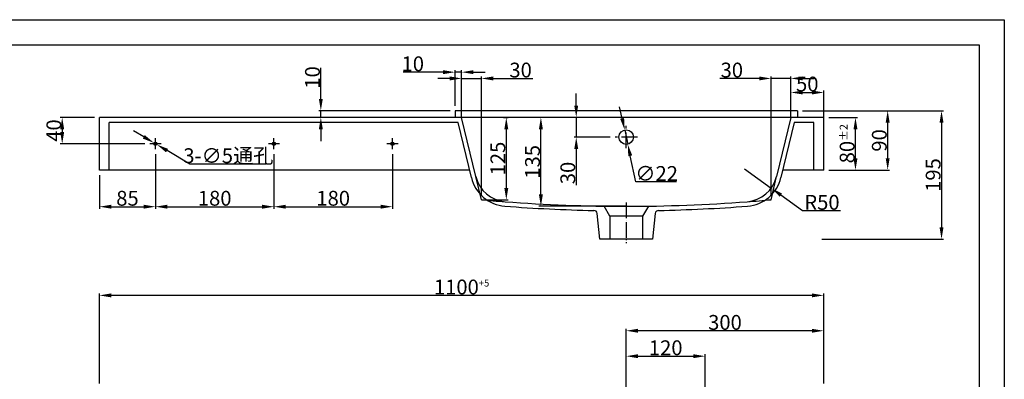
# Model space of a CAD drawing. Extents: x -764 to 14202, y -1032 to 8403.
# Drawn here: x 7004 to 8500, y 5309 to 5855 of the extents above; entities that cross this region are included whole.
import ezdxf

# ---------------------------------------------------------------- set-up
doc = ezdxf.new("R2010")
doc.units = 0
doc.header["$MEASUREMENT"] = 0
doc.linetypes.add('ACAD_ISO04W100', pattern=[30, 24, -3, 0, -3])
doc.layers.get('0').update_dxf_attribs({"linetype": 'CONTINUOUS'})
doc.layers.get('Defpoints').update_dxf_attribs({"linetype": 'CONTINUOUS'})
doc.layers.add('尺寸线层', color=1, linetype='CONTINUOUS')
doc.styles.get("Standard").update_dxf_attribs({"font": 'txt', "bigfont": 'bigfont.shx'})
doc.dimstyles.new('ISO-25', dxfattribs={"dimscale": 5, "dimtxt": 2.5, "dimasz": 2.5, "dimexe": 1.25, "dimexo": 0.625, "dimtad": 1, "dimtxsty": 'Standard', "dimcen": 2.5, "dimadec": 0, "dimazin": 0, "dimtfac": 1, "dimtmove": 0, "dimatfit": 3, "dimfxl": 1, "dimarcsym": 0})
doc.dimstyles.new('副本 (2) standard', dxfattribs={"dimscale": 1.5, "dimtxt": 8, "dimasz": 6, "dimexe": 2, "dimexo": 5, "dimgap": 1, "dimtad": 1, "dimtoh": 1, "dimrnd": 0.01, "dimzin": 9, "dimdsep": 46, "dimtxsty": 'Standard', "dimcen": 0, "dimclrd": 6, "dimclre": 6, "dimclrt": 33, "dimazin": 2, "dimtm": 1e-09, "dimtfac": 1, "dimtmove": 0, "dimatfit": 3, "dimfxl": 1, "dimtolj": 2, "dimarcsym": 0})
doc.dimstyles.new('副本 standard', dxfattribs={"dimscale": 1.5, "dimtxt": 15, "dimasz": 8, "dimexe": 2, "dimexo": 5, "dimgap": 1, "dimtad": 1, "dimrnd": 0.01, "dimzin": 9, "dimdsep": 46, "dimtxsty": 'Standard', "dimcen": 0, "dimclrd": 6, "dimclre": 6, "dimclrt": 33, "dimazin": 2, "dimtm": 1e-09, "dimtfac": 1, "dimtmove": 0, "dimatfit": 3, "dimfxl": 1, "dimtolj": 2, "dimarcsym": 0})

# ---------------------------------------------------------------- blocks, each defined once
blk = doc.blocks.new('*D184')
at = {"layer": 'Defpoints', "color": 0, "ltscale": 2.5, "transparency": 16777216}
for p in [(7125.4, 5436.7), (7125.4, 5295.6), (8225.4, 5295.6)]:
    blk.add_point(p, dxfattribs=at)
at = {"layer": '尺寸线层', "color": 6, "lineweight": -2, "ltscale": 2.5, "transparency": 16777216}
for p, q in [((7125.4, 5303.1), (7125.4, 5439.7)), ((8207.4, 5436.7), (7143.4, 5436.7)), ((8225.4, 5303.1), (8225.4, 5439.7))]:
    blk.add_line(p, q, dxfattribs=at)
at = {"layer": '尺寸线层', "color": 6, "ltscale": 2.5, "transparency": 16777216}
for points in [[(7143.4, 5439.7), (7143.4, 5433.7), (7125.4, 5436.7)], [(8207.4, 5439.7), (8207.4, 5433.7), (8225.4, 5436.7)]]:
    blk.add_solid(points, dxfattribs=at)
at = {"layer": '尺寸线层', "color": 33, "ltscale": 2.5, "transparency": 16777216, "insert": (7675.4, 5449.4), "char_height": 22.5, "attachment_point": 5}
blk.add_mtext('\\A2;1100{\\H0.46667x;+5}', dxfattribs=at)
blk = doc.blocks.new('*D153')
at = {"layer": 'Defpoints', "color": 0, "ltscale": 2.5, "transparency": 16777216}
for p in [(7925.4, 5383), (7925.4, 5295.6), (8225.4, 5295.6)]:
    blk.add_point(p, dxfattribs=at)
at = {"layer": '尺寸线层', "color": 6, "lineweight": -2, "ltscale": 2.5, "transparency": 16777216}
for p, q in [((7925.4, 5303.1), (7925.4, 5386)), ((8225.4, 5303.1), (8225.4, 5386)), ((8207.4, 5383), (7943.4, 5383))]:
    blk.add_line(p, q, dxfattribs=at)
at = {"layer": '尺寸线层', "color": 6, "ltscale": 2.5, "transparency": 16777216}
for points in [[(7943.4, 5386), (7943.4, 5380), (7925.4, 5383)], [(8207.4, 5386), (8207.4, 5380), (8225.4, 5383)]]:
    blk.add_solid(points, dxfattribs=at)
at = {"layer": '尺寸线层', "color": 33, "ltscale": 2.5, "transparency": 16777216, "insert": (8075.4, 5395.7), "char_height": 22.5, "attachment_point": 5}
blk.add_mtext('\\A2;300', dxfattribs=at)
blk = doc.blocks.new('*D188')
at = {"layer": 'Defpoints', "color": 0, "ltscale": 2.5, "transparency": 16777216}
for p in [(8185.4, 5716.9), (8322.5, 5716.9), (8225.4, 5626.9)]:
    blk.add_point(p, dxfattribs=at)
at = {"layer": '尺寸线层', "color": 6, "lineweight": -2, "ltscale": 2.5, "transparency": 16777216}
for p, q in [((8192.9, 5716.9), (8325.5, 5716.9)), ((8322.5, 5644.9), (8322.5, 5698.9)), ((8232.9, 5626.9), (8325.5, 5626.9))]:
    blk.add_line(p, q, dxfattribs=at)
at = {"layer": '尺寸线层', "color": 6, "ltscale": 2.5, "transparency": 16777216}
for points in [[(8319.5, 5698.9), (8325.5, 5698.9), (8322.5, 5716.9)], [(8319.5, 5644.9), (8325.5, 5644.9), (8322.5, 5626.9)]]:
    blk.add_solid(points, dxfattribs=at)
at = {"layer": '尺寸线层', "color": 33, "ltscale": 2.5, "transparency": 16777216, "insert": (8309.8, 5671.9), "char_height": 22.5, "attachment_point": 5, "rotation": 90}
blk.add_mtext('\\A2;90', dxfattribs=at)
blk = doc.blocks.new('*D189')
at = {"layer": 'Defpoints', "color": 0, "ltscale": 2.5, "transparency": 16777216}
for p in [(8225.4, 5706.9), (8273.6, 5706.9), (8225.4, 5626.9)]:
    blk.add_point(p, dxfattribs=at)
at = {"layer": '尺寸线层', "color": 6, "lineweight": -2, "ltscale": 2.5, "transparency": 16777216}
for p, q in [((8232.9, 5706.9), (8276.6, 5706.9)), ((8273.6, 5644.9), (8273.6, 5688.9)), ((8232.9, 5626.9), (8276.6, 5626.9))]:
    blk.add_line(p, q, dxfattribs=at)
at = {"layer": '尺寸线层', "color": 6, "ltscale": 2.5, "transparency": 16777216}
for points in [[(8270.6, 5688.9), (8276.6, 5688.9), (8273.6, 5706.9)], [(8270.6, 5644.9), (8276.6, 5644.9), (8273.6, 5626.9)]]:
    blk.add_solid(points, dxfattribs=at)
at = {"layer": '尺寸线层', "color": 33, "ltscale": 2.5, "transparency": 16777216, "insert": (8260.9, 5666.9), "char_height": 22.5, "attachment_point": 5, "rotation": 90}
blk.add_mtext('\\A2;80{\\H0.53333x;%%P2}', dxfattribs=at)
blk = doc.blocks.new('*D190')
at = {"layer": 'Defpoints', "color": 0, "ltscale": 2.5, "transparency": 16777216}
for p in [(7795.8, 5706.9), (7925.4, 5706.9), (7925.4, 5571.9)]:
    blk.add_point(p, dxfattribs=at)
at = {"layer": '尺寸线层', "color": 6, "lineweight": -2, "ltscale": 2.5, "transparency": 16777216}
for p, q in [((7917.9, 5706.9), (7792.8, 5706.9)), ((7795.8, 5589.9), (7795.8, 5688.9)), ((7917.9, 5571.9), (7792.8, 5571.9))]:
    blk.add_line(p, q, dxfattribs=at)
at = {"layer": '尺寸线层', "color": 6, "ltscale": 2.5, "transparency": 16777216}
for points in [[(7792.8, 5688.9), (7798.8, 5688.9), (7795.8, 5706.9)], [(7792.8, 5589.9), (7798.8, 5589.9), (7795.8, 5571.9)]]:
    blk.add_solid(points, dxfattribs=at)
at = {"layer": '尺寸线层', "color": 33, "ltscale": 2.5, "transparency": 16777216, "insert": (7783.1, 5639.4), "char_height": 22.5, "attachment_point": 5, "rotation": 90}
blk.add_mtext('\\A2;135', dxfattribs=at)
blk = doc.blocks.new('*D155')
at = {"layer": 'Defpoints', "color": 0, "ltscale": 2.5, "transparency": 16777216}
for p in [(7917.9, 5706.9), (7849.5, 5676.9), (7908.4, 5676.9)]:
    blk.add_point(p, dxfattribs=at)
at = {"layer": '尺寸线层', "color": 6, "lineweight": -2, "ltscale": 2.5, "transparency": 16777216}
for p, q in [((7849.5, 5724.9), (7849.5, 5742.9)), ((7910.4, 5706.9), (7846.5, 5706.9)), ((7849.5, 5706.9), (7849.5, 5676.9)), ((7900.9, 5676.9), (7846.5, 5676.9)), ((7849.5, 5658.9), (7849.5, 5604.2))]:
    blk.add_line(p, q, dxfattribs=at)
at = {"layer": '尺寸线层', "color": 6, "ltscale": 2.5, "transparency": 16777216}
for points in [[(7846.5, 5724.9), (7852.5, 5724.9), (7849.5, 5706.9)], [(7846.5, 5658.9), (7852.5, 5658.9), (7849.5, 5676.9)]]:
    blk.add_solid(points, dxfattribs=at)
at = {"layer": '尺寸线层', "color": 33, "ltscale": 2.5, "transparency": 16777216, "insert": (7836.7, 5622.5), "char_height": 22.5, "attachment_point": 5, "rotation": 90}
blk.add_mtext('\\A2;30', dxfattribs=at)
blk = doc.blocks.new('*D195')
at = {"layer": 'Defpoints', "color": 0, "ltscale": 2.5, "transparency": 16777216}
for p in [(7923.1, 5687.7), (7927.7, 5666.2)]:
    blk.add_point(p, dxfattribs=at)
at = {"layer": '尺寸线层', "color": 6, "lineweight": -2, "ltscale": 2.5, "transparency": 16777216}
for p, q in [((7919.2, 5705.3), (7915.4, 5722.8)), ((7923.1, 5687.7), (7927.7, 5666.2)), ((7940.1, 5609), (7931.5, 5648.6)), ((8001.6, 5609), (7940.1, 5609))]:
    blk.add_line(p, q, dxfattribs=at)
at = {"layer": '尺寸线层', "color": 6, "ltscale": 2.5, "transparency": 16777216}
for points in [[(7922.2, 5705.9), (7916.3, 5704.6), (7923.1, 5687.7)], [(7934.5, 5649.2), (7928.6, 5647.9), (7927.7, 5666.2)]]:
    blk.add_solid(points, dxfattribs=at)
at = {"layer": '尺寸线层', "color": 33, "ltscale": 2.5, "transparency": 16777216, "insert": (7971.6, 5621.7), "char_height": 22.5, "attachment_point": 5}
blk.add_mtext('\\A2;∅22', dxfattribs=at)
blk = doc.blocks.new('*D157')
at = {"layer": 'Defpoints', "color": 0, "ltscale": 2.5, "transparency": 16777216}
for p in [(8225.4, 5716.9), (8215.1, 5521.9), (8404.3, 5521.9)]:
    blk.add_point(p, dxfattribs=at)
at = {"layer": '尺寸线层', "color": 6, "lineweight": -2, "ltscale": 2.5, "transparency": 16777216}
for p, q in [((8232.9, 5716.9), (8407.3, 5716.9)), ((8404.3, 5698.9), (8404.3, 5539.9)), ((8222.6, 5521.9), (8407.3, 5521.9))]:
    blk.add_line(p, q, dxfattribs=at)
at = {"layer": '尺寸线层', "color": 6, "ltscale": 2.5, "transparency": 16777216}
for points in [[(8401.3, 5698.9), (8407.3, 5698.9), (8404.3, 5716.9)], [(8401.3, 5539.9), (8407.3, 5539.9), (8404.3, 5521.9)]]:
    blk.add_solid(points, dxfattribs=at)
at = {"layer": '尺寸线层', "color": 33, "ltscale": 2.5, "transparency": 16777216, "insert": (8391.6, 5619.4), "char_height": 22.5, "attachment_point": 5, "rotation": 90}
blk.add_mtext('\\A2;195', dxfattribs=at)
blk = doc.blocks.new('*D159')
at = {"layer": 'Defpoints', "color": 0, "ltscale": 2.5, "transparency": 16777216}
for p in [(8225.4, 5744.7), (8175.4, 5706.9), (8225.4, 5706.9)]:
    blk.add_point(p, dxfattribs=at)
at = {"layer": '尺寸线层', "color": 6, "lineweight": -2, "ltscale": 2.5, "transparency": 16777216}
for p, q in [((8175.4, 5714.4), (8175.4, 5747.7)), ((8193.4, 5744.7), (8207.4, 5744.7)), ((8225.4, 5714.4), (8225.4, 5747.7))]:
    blk.add_line(p, q, dxfattribs=at)
at = {"layer": '尺寸线层', "color": 6, "ltscale": 2.5, "transparency": 16777216}
for points in [[(8193.4, 5747.7), (8193.4, 5741.7), (8175.4, 5744.7)], [(8207.4, 5747.7), (8207.4, 5741.7), (8225.4, 5744.7)]]:
    blk.add_solid(points, dxfattribs=at)
at = {"layer": '尺寸线层', "color": 33, "ltscale": 2.5, "transparency": 16777216, "insert": (8200.4, 5757.5), "char_height": 22.5, "attachment_point": 5}
blk.add_mtext('\\A2;50', dxfattribs=at)
blk = doc.blocks.new('*D197')
at = {"layer": 'Defpoints', "color": 0, "ltscale": 2.5, "transparency": 16777216}
for p in [(7675.4, 5775.5), (7665.4, 5716.9), (7675.4, 5706.9)]:
    blk.add_point(p, dxfattribs=at)
at = {"layer": '尺寸线层', "color": 6, "lineweight": -2, "ltscale": 2.5, "transparency": 16777216}
for p, q in [((7647.4, 5775.5), (7586.7, 5775.5)), ((7665.4, 5724.4), (7665.4, 5778.5)), ((7675.4, 5775.5), (7665.4, 5775.5)), ((7675.4, 5714.4), (7675.4, 5778.5)), ((7693.4, 5775.5), (7711.4, 5775.5))]:
    blk.add_line(p, q, dxfattribs=at)
at = {"layer": '尺寸线层', "color": 6, "ltscale": 2.5, "transparency": 16777216}
for points in [[(7647.4, 5778.5), (7647.4, 5772.5), (7665.4, 5775.5)], [(7693.4, 5778.5), (7693.4, 5772.5), (7675.4, 5775.5)]]:
    blk.add_solid(points, dxfattribs=at)
at = {"layer": '尺寸线层', "color": 33, "ltscale": 2.5, "transparency": 16777216, "insert": (7601.3, 5788.2), "char_height": 22.5, "attachment_point": 5}
blk.add_mtext('\\A2;10', dxfattribs=at)
blk = doc.blocks.new('*D160')
at = {"layer": 'Defpoints', "color": 0, "ltscale": 2.5, "transparency": 16777216}
for p in [(7210.4, 5658.4), (7125.4, 5626.9), (7210.4, 5571.3)]:
    blk.add_point(p, dxfattribs=at)
at = {"layer": '尺寸线层', "color": 6, "lineweight": -2, "ltscale": 2.5, "transparency": 16777216}
for p, q in [((7210.4, 5650.9), (7210.4, 5568.3)), ((7125.4, 5619.4), (7125.4, 5568.3)), ((7143.4, 5571.3), (7192.4, 5571.3))]:
    blk.add_line(p, q, dxfattribs=at)
at = {"layer": '尺寸线层', "color": 6, "ltscale": 2.5, "transparency": 16777216}
for points in [[(7143.4, 5574.3), (7143.4, 5568.3), (7125.4, 5571.3)], [(7192.4, 5574.3), (7192.4, 5568.3), (7210.4, 5571.3)]]:
    blk.add_solid(points, dxfattribs=at)
at = {"layer": '尺寸线层', "color": 33, "ltscale": 2.5, "transparency": 16777216, "insert": (7167.9, 5584.1), "char_height": 22.5, "attachment_point": 5}
blk.add_mtext('\\A2;85', dxfattribs=at)
blk = doc.blocks.new('*D161')
at = {"layer": 'Defpoints', "color": 0, "ltscale": 2.5, "transparency": 16777216}
for p in [(7210.4, 5658.4), (7390.4, 5658.4), (7390.4, 5571.3)]:
    blk.add_point(p, dxfattribs=at)
at = {"layer": '尺寸线层', "color": 6, "lineweight": -2, "ltscale": 2.5, "transparency": 16777216}
for p, q in [((7210.4, 5650.9), (7210.4, 5568.3)), ((7390.4, 5650.9), (7390.4, 5568.3)), ((7228.4, 5571.3), (7372.4, 5571.3))]:
    blk.add_line(p, q, dxfattribs=at)
at = {"layer": '尺寸线层', "color": 6, "ltscale": 2.5, "transparency": 16777216}
for points in [[(7228.4, 5574.3), (7228.4, 5568.3), (7210.4, 5571.3)], [(7372.4, 5574.3), (7372.4, 5568.3), (7390.4, 5571.3)]]:
    blk.add_solid(points, dxfattribs=at)
at = {"layer": '尺寸线层', "color": 33, "ltscale": 2.5, "transparency": 16777216, "insert": (7300.4, 5584.1), "char_height": 22.5, "attachment_point": 5}
blk.add_mtext('\\A2;180', dxfattribs=at)
blk = doc.blocks.new('*D162')
at = {"layer": 'Defpoints', "color": 0, "ltscale": 2.5, "transparency": 16777216}
for p in [(7390.4, 5658.4), (7570.4, 5658.4), (7570.4, 5571.3)]:
    blk.add_point(p, dxfattribs=at)
at = {"layer": '尺寸线层', "color": 6, "lineweight": -2, "ltscale": 2.5, "transparency": 16777216}
for p, q in [((7390.4, 5650.9), (7390.4, 5568.3)), ((7570.4, 5650.9), (7570.4, 5568.3)), ((7408.4, 5571.3), (7552.4, 5571.3))]:
    blk.add_line(p, q, dxfattribs=at)
at = {"layer": '尺寸线层', "color": 6, "ltscale": 2.5, "transparency": 16777216}
for points in [[(7408.4, 5574.3), (7408.4, 5568.3), (7390.4, 5571.3)], [(7552.4, 5574.3), (7552.4, 5568.3), (7570.4, 5571.3)]]:
    blk.add_solid(points, dxfattribs=at)
at = {"layer": '尺寸线层', "color": 33, "ltscale": 2.5, "transparency": 16777216, "insert": (7480.4, 5584.1), "char_height": 22.5, "attachment_point": 5}
blk.add_mtext('\\A2;180', dxfattribs=at)
blk = doc.blocks.new('*D163')
at = {"layer": 'Defpoints', "color": 0, "ltscale": 2.5, "transparency": 16777216}
for p in [(7125.4, 5706.9), (7068.8, 5666.9), (7201.9, 5666.9)]:
    blk.add_point(p, dxfattribs=at)
at = {"layer": '尺寸线层', "color": 6, "lineweight": -2, "ltscale": 2.5, "transparency": 16777216}
for p, q in [((7117.9, 5706.9), (7065.8, 5706.9)), ((7068.8, 5688.9), (7068.8, 5684.9)), ((7194.4, 5666.9), (7065.8, 5666.9))]:
    blk.add_line(p, q, dxfattribs=at)
at = {"layer": '尺寸线层', "color": 6, "ltscale": 2.5, "transparency": 16777216}
for points in [[(7065.8, 5688.9), (7071.8, 5688.9), (7068.8, 5706.9)], [(7065.8, 5684.9), (7071.8, 5684.9), (7068.8, 5666.9)]]:
    blk.add_solid(points, dxfattribs=at)
at = {"layer": '尺寸线层', "color": 33, "ltscale": 2.5, "transparency": 16777216, "insert": (7056.1, 5686.9), "char_height": 22.5, "attachment_point": 5, "rotation": 90}
blk.add_mtext('\\A2;40', dxfattribs=at)
blk = doc.blocks.new('*D164')
at = {"layer": 'Defpoints', "color": 0, "ltscale": 2.5, "transparency": 16777216}
for p in [(7208.2, 5668.2), (7212.5, 5665.6)]:
    blk.add_point(p, dxfattribs=at)
at = {"layer": '尺寸线层', "color": 6, "lineweight": -2, "ltscale": 2.5, "transparency": 16777216}
for p, q in [((7192.7, 5677.3), (7177.2, 5686.5)), ((7208.2, 5668.2), (7212.5, 5665.6)), ((7262.9, 5635.9), (7228, 5656.5)), ((7377.9, 5635.9), (7262.9, 5635.9))]:
    blk.add_line(p, q, dxfattribs=at)
at = {"layer": '尺寸线层', "color": 6, "ltscale": 2.5, "transparency": 16777216}
for points in [[(7194.3, 5679.9), (7191.2, 5674.7), (7208.2, 5668.2)], [(7229.6, 5659.1), (7226.5, 5653.9), (7212.5, 5665.6)]]:
    blk.add_solid(points, dxfattribs=at)
at = {"layer": '尺寸线层', "color": 33, "ltscale": 2.5, "transparency": 16777216, "insert": (7321.2, 5648.7), "char_height": 22.5, "attachment_point": 5}
blk.add_mtext('\\A2;{\\fMS PGothic|b0|i0|c134|p34;3-\\fMS PGothic|b0|i0|c128|p34;∅5}通孔', dxfattribs=at)
blk = doc.blocks.new('*D138')
at = {"layer": 'Defpoints', "color": 0, "ltscale": 2.5, "transparency": 16777216}
for p in [(7461.6, 5716.9), (7665.4, 5716.9), (7526.2, 5706.9)]:
    blk.add_point(p, dxfattribs=at)
at = {"layer": '尺寸线层', "color": 6, "lineweight": -2, "ltscale": 2.5, "transparency": 16777216}
for p, q in [((7461.6, 5734.9), (7461.6, 5782.2)), ((7657.9, 5716.9), (7458.6, 5716.9)), ((7461.6, 5706.9), (7461.6, 5716.9)), ((7518.7, 5706.9), (7458.6, 5706.9)), ((7461.6, 5688.9), (7461.6, 5670.9))]:
    blk.add_line(p, q, dxfattribs=at)
at = {"layer": '尺寸线层', "color": 6, "ltscale": 2.5, "transparency": 16777216}
for points in [[(7458.6, 5734.9), (7464.6, 5734.9), (7461.6, 5716.9)], [(7458.6, 5688.9), (7464.6, 5688.9), (7461.6, 5706.9)]]:
    blk.add_solid(points, dxfattribs=at)
at = {"layer": '尺寸线层', "color": 33, "ltscale": 2.5, "transparency": 16777216, "insert": (7448.9, 5767.5), "char_height": 22.5, "attachment_point": 5, "rotation": 90}
blk.add_mtext('\\A2;10', dxfattribs=at)
blk = doc.blocks.new('*D143')
at = {"layer": 'Defpoints', "color": 0, "ltscale": 2.5, "transparency": 16777216}
for p in [(8105.2, 5628.7), (8145.7, 5599.4)]:
    blk.add_point(p, dxfattribs=at)
at = {"layer": '尺寸线层', "color": 6, "lineweight": -2, "ltscale": 2.5, "transparency": 16777216}
for p, q in [((8105.2, 5628.7), (8145.7, 5599.4)), ((8193.1, 5565.1), (8160.3, 5588.9)), ((8250.9, 5565.1), (8193.1, 5565.1))]:
    blk.add_line(p, q, dxfattribs=at)
at = {"layer": '尺寸线层', "color": 6, "ltscale": 2.5, "transparency": 16777216}
blk.add_solid([(8162.1, 5591.3), (8158.5, 5586.5), (8145.7, 5599.4)], dxfattribs=at)
at = {"layer": '尺寸线层', "color": 33, "ltscale": 2.5, "transparency": 16777216, "insert": (8222.7, 5577.9), "char_height": 22.5, "attachment_point": 5}
blk.add_mtext('\\A2;R50', dxfattribs=at)
blk = doc.blocks.new('*D174')
at = {"layer": 'Defpoints', "color": 0, "ltscale": 2.5, "transparency": 16777216}
for p in [(7705.4, 5766), (7675.4, 5706.9), (7705.4, 5581.9)]:
    blk.add_point(p, dxfattribs=at)
at = {"layer": '尺寸线层', "color": 6, "lineweight": -2, "ltscale": 2.5, "transparency": 16777216}
for p, q in [((7657.4, 5766), (7639.4, 5766)), ((7675.4, 5714.4), (7675.4, 5769)), ((7675.4, 5766), (7705.4, 5766)), ((7705.4, 5589.4), (7705.4, 5769)), ((7723.4, 5766), (7783.4, 5766))]:
    blk.add_line(p, q, dxfattribs=at)
at = {"layer": '尺寸线层', "color": 6, "ltscale": 2.5, "transparency": 16777216}
for points in [[(7657.4, 5769), (7657.4, 5763), (7675.4, 5766)], [(7723.4, 5769), (7723.4, 5763), (7705.4, 5766)]]:
    blk.add_solid(points, dxfattribs=at)
at = {"layer": '尺寸线层', "color": 33, "ltscale": 2.5, "transparency": 16777216, "insert": (7765, 5778.7), "char_height": 22.5, "attachment_point": 5}
blk.add_mtext('\\A2;30', dxfattribs=at)
blk = doc.blocks.new('*D175')
at = {"layer": 'Defpoints', "color": 0, "ltscale": 2.5, "transparency": 16777216}
for p in [(7731.5, 5706.9), (7705.4, 5581.9), (7743.3, 5581.9)]:
    blk.add_point(p, dxfattribs=at)
at = {"layer": '尺寸线层', "color": 6, "lineweight": -2, "ltscale": 2.5, "transparency": 16777216}
for p, q in [((7739, 5706.9), (7746.3, 5706.9)), ((7743.3, 5688.9), (7743.3, 5599.9)), ((7712.9, 5581.9), (7746.3, 5581.9))]:
    blk.add_line(p, q, dxfattribs=at)
at = {"layer": '尺寸线层', "color": 6, "ltscale": 2.5, "transparency": 16777216}
for points in [[(7740.3, 5688.9), (7746.3, 5688.9), (7743.3, 5706.9)], [(7740.3, 5599.9), (7746.3, 5599.9), (7743.3, 5581.9)]]:
    blk.add_solid(points, dxfattribs=at)
at = {"layer": '尺寸线层', "color": 33, "ltscale": 2.5, "transparency": 16777216, "insert": (7730.5, 5644.4), "char_height": 22.5, "attachment_point": 5, "rotation": 90}
blk.add_mtext('\\A2;125', dxfattribs=at)
blk = doc.blocks.new('*D180')
at = {"layer": 'Defpoints', "color": 0, "ltscale": 2.5, "transparency": 16777216}
for p in [(8145.4, 5766), (8175.4, 5706.9), (8145.4, 5581.9)]:
    blk.add_point(p, dxfattribs=at)
at = {"layer": '尺寸线层', "color": 6, "lineweight": -2, "ltscale": 2.5, "transparency": 16777216}
for p, q in [((8127.4, 5766), (8067.4, 5766)), ((8145.4, 5589.4), (8145.4, 5769)), ((8175.4, 5766), (8145.4, 5766)), ((8175.4, 5714.4), (8175.4, 5769)), ((8193.4, 5766), (8211.4, 5766))]:
    blk.add_line(p, q, dxfattribs=at)
at = {"layer": '尺寸线层', "color": 6, "ltscale": 2.5, "transparency": 16777216}
for points in [[(8127.4, 5769), (8127.4, 5763), (8145.4, 5766)], [(8193.4, 5769), (8193.4, 5763), (8175.4, 5766)]]:
    blk.add_solid(points, dxfattribs=at)
at = {"layer": '尺寸线层', "color": 33, "ltscale": 2.5, "transparency": 16777216, "insert": (8085.8, 5778.7), "char_height": 22.5, "attachment_point": 5}
blk.add_mtext('\\A2;30', dxfattribs=at)
blk = doc.blocks.new('*D182')
at = {"layer": 'Defpoints', "color": 0, "ltscale": 2.5, "transparency": 16777216}
for p in [(8045.4, 5344.4), (7925.4, 5214.1), (8045.4, 5199.3)]:
    blk.add_point(p, dxfattribs=at)
at = {"layer": '尺寸线层', "color": 6, "lineweight": -2, "ltscale": 2.5, "transparency": 16777216}
for p, q in [((7925.4, 5221.6), (7925.4, 5347.4)), ((7943.4, 5344.4), (8027.4, 5344.4)), ((8045.4, 5206.8), (8045.4, 5347.4))]:
    blk.add_line(p, q, dxfattribs=at)
at = {"layer": '尺寸线层', "color": 6, "ltscale": 2.5, "transparency": 16777216}
for points in [[(7943.4, 5347.4), (7943.4, 5341.4), (7925.4, 5344.4)], [(8027.4, 5347.4), (8027.4, 5341.4), (8045.4, 5344.4)]]:
    blk.add_solid(points, dxfattribs=at)
at = {"layer": '尺寸线层', "color": 33, "ltscale": 2.5, "transparency": 16777216, "insert": (7985.4, 5357.2), "char_height": 22.5, "attachment_point": 5}
blk.add_mtext('\\A2;120', dxfattribs=at)

msp = doc.modelspace()

# ---------------------------------------------------------------- linework, layer by layer
for p, q in [((6242.45, 5855.13), (8499.65, 5855.13)), ((8499.65, 5855.13), (8499.65, 4259.13)), ((6394.45, 5817.13), (8461.65, 5817.13)), ((8461.65, 5817.13), (8461.65, 4297.13)), ((8185.386, 5716.916), (7665.386, 5716.916)), ((7665.386, 5716.916), (7665.386, 5706.916)), ((7675.386, 5706.916), (7675.386, 5716.916)), ((8175.386, 5706.916), (8175.386, 5716.916)), ((8185.386, 5716.916), (8185.386, 5706.916)), ((8225.386, 5626.916), (8225.386, 5716.916)), ((7125.386, 5626.916), (7125.386, 5706.916)), ((8225.386, 5706.916), (7125.386, 5706.916)), ((7140.386, 5626.916), (7140.386, 5698.916)), ((7670.313, 5698.916), (7140.386, 5698.916)), ((7690.338, 5615.478), (7670.313, 5698.916)), ((7696.95, 5617.065), (7675.386, 5706.916)), ((8175.386, 5706.916), (8153.821, 5617.065)), ((8180.459, 5698.916), (8160.434, 5615.478)), ((8210.386, 5698.916), (8180.459, 5698.916)), ((8210.386, 5626.916), (8210.386, 5698.916)), ((7687.593, 5626.916), (7125.386, 5626.916)), ((8225.386, 5626.916), (8163.179, 5626.916)), ((7925.386, 5571.916), (7889.797, 5571.916)), ((7900.386, 5556.916), (7891.754, 5572.15)), ((7959.018, 5572.15), (7950.386, 5556.916)), ((7885.386, 5521.916), (7881.151, 5561.15)), ((7900.386, 5556.916), (7900.386, 5521.916)), ((7950.386, 5556.916), (7900.386, 5556.916)), ((7950.386, 5556.916), (7950.386, 5521.916)), ((7969.62, 5561.15), (7965.386, 5521.916)), ((7965.386, 5521.916), (7885.386, 5521.916))]:
    msp.add_line(p, q)
at = {"color": 6}
for p, q in [((7705.386, 5581.916), (7696.95, 5617.065)), ((8145.386, 5581.916), (8153.821, 5617.065))]:
    msp.add_line(p, q, dxfattribs=at)
for centre, radius in [((7925.386, 5676.916), 11), ((7210.386, 5666.916), 2.5), ((7390.386, 5666.916), 2.5), ((7570.386, 5666.916), 2.5)]:
    msp.add_circle(centre, radius)
for centre, radius, start, end in [((7745.57, 5628.733), 56.8, 193.495733, 265.657861), ((7745.57, 5628.733), 50, 193.495733, 265.657861), ((8105.202, 5628.733), 50, 274.342139, 346.504267), ((8105.202, 5628.733), 56.8, 274.342139, 346.504267), ((7925.386, 7996.916), 2425, 265.657861, 274.342139), ((7925.386, 7996.916), 2431.8, 265.657861, 268.842966), ((7876.18, 5560.613), 5, 6.159984, 88.842966), ((7974.591, 5560.613), 5, 91.157034, 173.840016), ((7925.386, 7996.916), 2431.8, 271.157034, 274.342139)]:
    msp.add_arc(centre, radius, start, end)
for start, end in [(264.794876, 265.657861), (274.342139, 275.205124)]:
    msp.add_arc((7925.386, 7996.916), 2425, start, end, dxfattribs=at)
at = {"layer": '尺寸线层', "color": 1, "linetype": 'ACAD_ISO04W100'}
for p, q in [((7925.386, 5659.916), (7925.386, 5693.916)), ((7210.386, 5658.416), (7210.386, 5675.416)), ((7390.386, 5658.416), (7390.386, 5675.416)), ((7570.386, 5658.416), (7570.386, 5675.416)), ((7942.386, 5676.916), (7908.386, 5676.916)), ((7218.886, 5666.916), (7201.886, 5666.916)), ((7398.886, 5666.916), (7381.886, 5666.916)), ((7578.886, 5666.916), (7561.886, 5666.916)), ((7925.386, 5577.916), (7925.386, 5515.916))]:
    msp.add_line(p, q, dxfattribs=at)

# ---------------------------------------------------------------- dimensions: what is measured, and where the dimension line sits
at = {"layer": '尺寸线层', "ltscale": 2.5}
for base, p1, p2, picture, middle in [((7675.386, 5775.458), (7665.386, 5716.916), (7675.386, 5706.916), '*D197', (7601.291, 5775.458)), ((8145.386, 5765.991), (8175.386, 5706.916), (8145.386, 5581.916), '*D180', (8085.794, 5765.991))]:
    dim = msp.add_linear_dim(base=base, p1=p1, p2=p2, dimstyle='副本 standard', override={"dimtxt": 15, "dimasz": 12, "dimfxl": 0}, dxfattribs=at)
    dim.commit()
    dim.dimension.update_dxf_attribs({"geometry": picture, "text_midpoint": middle, "dimtype": 160})
for base, p1, p2, angle, picture, middle in [((7705.386, 5765.991), (7675.386, 5706.916), (7705.386, 5581.916), 180, '*D174', (7764.977, 5765.991)), ((7461.64, 5716.916), (7526.176, 5706.916), (7665.386, 5716.916), 90, '*D138', (7461.64, 5767.541)), ((7849.493, 5676.916), (7917.886, 5706.916), (7908.386, 5676.916), 90, '*D155', (7849.493, 5622.541))]:
    dim = msp.add_linear_dim(base=base, p1=p1, p2=p2, angle=angle, dimstyle='副本 standard', override={"dimtxt": 15, "dimasz": 12, "dimfxl": 0}, dxfattribs=at)
    dim.commit()
    dim.dimension.update_dxf_attribs({"geometry": picture, "text_midpoint": middle, "dimtype": 160})
for base, p1, p2, picture, middle in [((8225.386, 5744.708), (8175.386, 5706.916), (8225.386, 5706.916), '*D159', (8200.386, 5757.458)), ((7210.386, 5571.346), (7125.386, 5626.916), (7210.386, 5658.416), '*D160', (7167.886, 5584.096)), ((7390.386, 5571.346), (7210.386, 5658.416), (7390.386, 5658.416), '*D161', (7300.386, 5584.096)), ((7570.386, 5571.346), (7390.386, 5658.416), (7570.386, 5658.416), '*D162', (7480.386, 5584.096)), ((8045.386, 5344.438), (7925.386, 5214.069), (8045.386, 5199.319), '*D182', (7985.386, 5357.188))]:
    dim = msp.add_linear_dim(base=base, p1=p1, p2=p2, dimstyle='副本 standard', override={"dimtxt": 15, "dimasz": 12, "dimfxl": 0}, dxfattribs=at)
    dim.commit()
    dim.dimension.update_dxf_attribs({"geometry": picture, "text_midpoint": middle})
dim = msp.add_diameter_dim_2p(p1=(7923.055, 5687.667), p2=(7927.717, 5666.166), dimstyle='副本 (2) standard', override={"dimtxt": 15, "dimasz": 12}, dxfattribs=at)
dim.commit()
dim.dimension.update_dxf_attribs({"geometry": '*D195', "text_midpoint": (7971.613, 5621.745)})
for base, p1, p2, angle, picture, middle in [((8322.53, 5716.916), (8225.386, 5626.916), (8185.386, 5716.916), 90, '*D188', (8309.78, 5671.916)), ((8404.32, 5521.916), (8225.386, 5716.916), (8215.092, 5521.916), 90, '*D157', (8391.57, 5619.416)), ((7068.834, 5666.916), (7125.386, 5706.916), (7201.886, 5666.916), 90, '*D163', (7056.084, 5686.916)), ((7743.294, 5581.916), (7731.472, 5706.916), (7705.386, 5581.916), 90, '*D175', (7730.544, 5644.416)), ((7795.82, 5706.916), (7925.386, 5571.916), (7925.386, 5706.916), 90, '*D190', (7783.07, 5639.416)), ((7925.386, 5382.96), (8225.386, 5295.569), (7925.386, 5295.569), 180, '*D153', (8075.386, 5395.71))]:
    dim = msp.add_linear_dim(base=base, p1=p1, p2=p2, angle=angle, dimstyle='副本 standard', override={"dimtxt": 15, "dimasz": 12, "dimfxl": 0}, dxfattribs=at)
    dim.commit()
    dim.dimension.update_dxf_attribs({"geometry": picture, "text_midpoint": middle})
for base, p1, p2, angle, text, picture, middle in [((8273.617, 5706.916), (8225.386, 5626.916), (8225.386, 5706.916), 90, '<>{\\H0.53333x;%%P2}', '*D189', (8260.867, 5666.916)), ((7125.386, 5436.663), (8225.386, 5295.569), (7125.386, 5295.569), 180, '<>{\\H0.46667x;+5}', '*D184', (7675.386, 5449.413))]:
    dim = msp.add_linear_dim(base=base, p1=p1, p2=p2, angle=angle, text=text, dimstyle='副本 standard', override={"dimtxt": 15, "dimasz": 12, "dimfxl": 0}, dxfattribs=at)
    dim.commit()
    dim.dimension.update_dxf_attribs({"geometry": picture, "text_midpoint": middle})
dim = msp.add_diameter_dim_2p(p1=(7208.232, 5668.186), p2=(7212.539, 5665.647), text='{\\fMS PGothic|b0|i0|c134|p34;3-\\fMS PGothic|b0|i0|c128|p34;<>}通孔', dimstyle='副本 (2) standard', override={"dimtxt": 15, "dimasz": 12}, dxfattribs=at)
dim.commit()
dim.dimension.update_dxf_attribs({"geometry": '*D164', "text_midpoint": (7321.159, 5648.684)})
dim = msp.add_radius_dim(center=(8105.202, 5628.733), mpoint=(8145.716, 5599.431), dimstyle='副本 (2) standard', override={"dimtxt": 15, "dimasz": 12}, dxfattribs=at)
dim.commit()
dim.dimension.update_dxf_attribs({"geometry": '*D143', "text_midpoint": (8222.742, 5577.898)})

# ---------------------------------------------------------------- leaders
at = {"color": 6}
msp.add_leader([(6766.824, 5511.716), (7125.386, 5143.414)], dimstyle='ISO-25', override={"dimgap": 0.625, "dimtad": 0, "dimfxl": 0}, dxfattribs=at)

doc.saveas('drawing.dxf')
